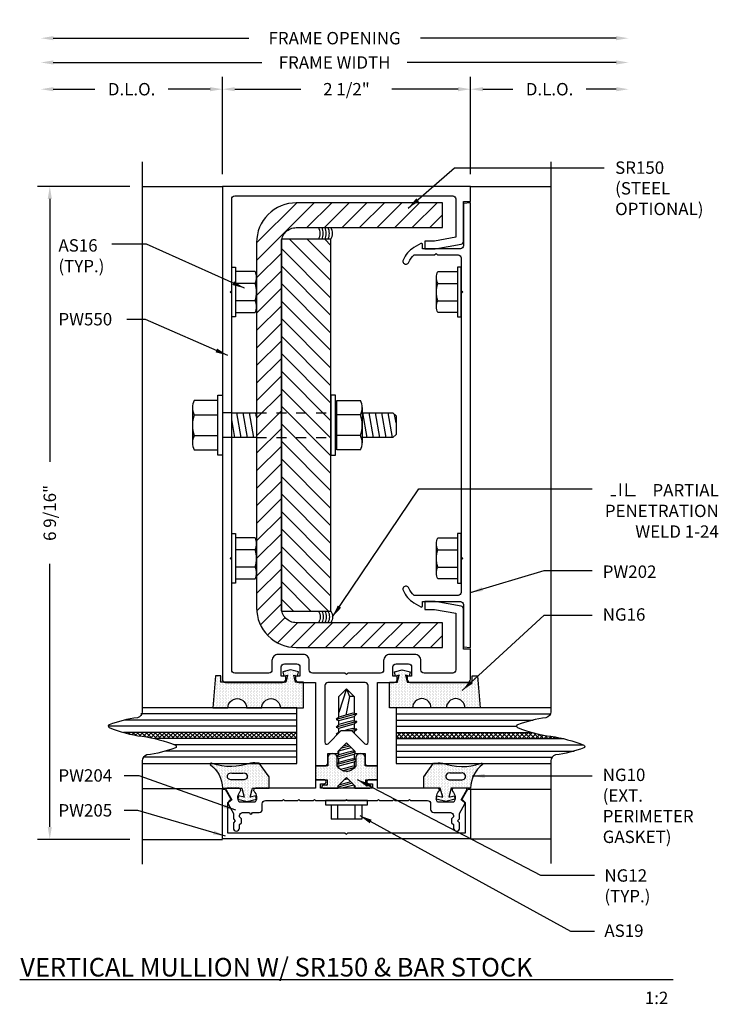
# Model space of a CAD drawing. Units: inches. Extents: x 3 to 187, y -79 to 137.
# Drawn here: x 169 to 176, y 81 to 91 of the extents above; entities that cross this region are included whole.
import ezdxf
from ezdxf.enums import TextEntityAlignment as Align

# ---------------------------------------------------------------- set-up
doc = ezdxf.new("R2010")
doc.units = ezdxf.units.IN
doc.header["$MEASUREMENT"] = 0
doc.linetypes.add('HIDDEN2', pattern=[0.1875, 0.125, -0.0625])
for name, color, linetype in [('Anno-Brln', 132, 'Continuous'), ('Anno-Dims', 230, 'Continuous'), ('Anno-Note', 2, 'Continuous'), ('Genl-Titl-Txt1', 3, 'Continuous'), ('Genl-Titl-Txt2', 6, 'Continuous'), ('Objt-Hidd', 2, 'HIDDEN2'), ('Objt-Outl-Medi', 4, 'Continuous'), ('Objt-Outl-Thck', 5, 'Continuous'), ('Objt-Outl-Thin', 3, 'Continuous'), ('Objt-Outl-Xthn', 1, 'Continuous'), ('Objt-Sect-Htch', 12, 'Continuous'), ('SHAPE', 3, 'Continuous')]:
    doc.layers.add(name, color=color, linetype=linetype)
doc.styles.add('RomanS', font='romans.shx')
doc.dimstyles.new('Coral AP - Architect', dxfattribs={"dimtxt": 0.0625, "dimasz": 0.0625, "dimexe": 0.0625, "dimexo": 0.0625, "dimgap": 0.0625, "dimtad": 0, "dimdec": 4, "dimzin": 3, "dimdsep": 46, "dimlunit": 4, "dimtxsty": 'RomanS', "dimcen": 0, "dimclrd": 256, "dimclre": 256, "dimclrt": 2, "dimadec": 3, "dimazin": 3, "dimtfac": 1, "dimtdec": 4, "dimtix": 1, "dimtofl": 0, "dimtmove": 1, "dimatfit": 0, "dimfxl": 0, "dimfrac": 2, "dimtolj": 1, "dimtzin": 0, "dimlwd": -1, "dimlwe": -1, "dimarcsym": 0})
doc.dimstyles.new('Coral AP - Engineer', dxfattribs={"dimtxt": 0.0625, "dimasz": 0.0625, "dimexe": 0.0625, "dimexo": 0.0625, "dimgap": 0.0625, "dimtad": 0, "dimtih": 1, "dimtoh": 1, "dimdec": 3, "dimzin": 9, "dimdsep": 46, "dimtxsty": 'RomanS', "dimcen": 0, "dimclrd": 256, "dimclre": 256, "dimclrt": 2, "dimadec": 3, "dimazin": 3, "dimtfac": 1, "dimtdec": 3, "dimtix": 1, "dimtofl": 0, "dimtmove": 1, "dimatfit": 0, "dimfxl": 0, "dimtolj": 1, "dimtzin": 0, "dimlwd": -1, "dimlwe": -1, "dimarcsym": 0})

# ---------------------------------------------------------------- blocks, each defined once
blk = doc.blocks.new('*U185')
blk.add_line((3.293, 0), (0, 0))
at = {"style": 'RomanS'}
blk.add_attdef('VIEW_NUMBER_AND_TITLE', (0.0032, 0.0161), '', height=0.0938, dxfattribs=at)
blk.add_attdef('VIEW_SCALE', text='', height=0.0625, dxfattribs=at).set_placement((3.2682, -0.1229), align=Align.RIGHT)
blk = doc.blocks.new('*D251')
at = {"layer": 'Anno-Dims', "transparency": 16777216}
for p, q in [((170.5335, 89.4556), (169.6021, 89.4556)), ((169.7271, 89.3306), (169.7271, 86.6789)), ((169.7271, 82.9974), (169.7271, 85.6491)), ((170.5335, 82.8724), (169.6021, 82.8724))]:
    blk.add_line(p, q, dxfattribs=at)
for points in [[(169.7063, 89.3306), (169.748, 89.3306), (169.7271, 89.4556)], [(169.7063, 82.9974), (169.748, 82.9974), (169.7271, 82.8724)]]:
    blk.add_solid(points, dxfattribs=at)
at = {"layer": 'Defpoints', "color": 0, "transparency": 16777216}
for p in [(169.7271, 89.4556), (170.6585, 89.4556), (170.6585, 82.8724)]:
    blk.add_point(p, dxfattribs=at)
at = {"layer": 'Anno-Dims', "color": 2, "transparency": 16777216, "insert": (169.7271, 86.164), "char_height": 0.125, "attachment_point": 5, "rotation": 90, "style": 'RomanS'}
blk.add_mtext('\\A1;6 9/16"', dxfattribs=at)
blk = doc.blocks.new('*D252')
at = {"layer": 'Anno-Dims', "transparency": 16777216}
for p, q in [((169.7613, 90.7062), (171.8655, 90.7062)), ((175.4339, 90.7062), (173.3298, 90.7062))]:
    blk.add_line(p, q, dxfattribs=at)
for points in [[(169.7613, 90.727), (169.7613, 90.6853), (169.6363, 90.7062)], [(175.4339, 90.727), (175.4339, 90.6853), (175.5589, 90.7062)]]:
    blk.add_solid(points, dxfattribs=at)
at = {"layer": 'Defpoints', "color": 0, "transparency": 16777216}
for p in [(169.6363, 90.7062), (175.5589, 89.4576), (169.6363, 89.4379)]:
    blk.add_point(p, dxfattribs=at)
at = {"layer": 'Anno-Dims', "color": 2, "transparency": 16777216, "insert": (172.5976, 90.7062), "char_height": 0.125, "attachment_point": 5, "style": 'RomanS'}
blk.add_mtext('\\A1;FRAME WIDTH', dxfattribs=at)
blk = doc.blocks.new('*D253')
at = {"layer": 'Anno-Dims', "transparency": 16777216}
for p, q in [((169.7613, 90.9512), (171.7316, 90.9512)), ((175.4339, 90.9512), (173.4637, 90.9512))]:
    blk.add_line(p, q, dxfattribs=at)
for points in [[(169.7613, 90.972), (169.7613, 90.9304), (169.6363, 90.9512)], [(175.4339, 90.972), (175.4339, 90.9304), (175.5589, 90.9512)]]:
    blk.add_solid(points, dxfattribs=at)
at = {"layer": 'Defpoints', "color": 0, "transparency": 16777216}
for p in [(169.6363, 90.9512), (175.5589, 89.4576), (169.6363, 89.4379)]:
    blk.add_point(p, dxfattribs=at)
at = {"layer": 'Anno-Dims', "color": 2, "transparency": 16777216, "insert": (172.5976, 90.9512), "char_height": 0.125, "attachment_point": 5, "style": 'RomanS'}
blk.add_mtext('\\A1;FRAME OPENING', dxfattribs=at)
blk = doc.blocks.new('*D254')
at = {"layer": 'Anno-Dims', "transparency": 16777216}
for p, q in [((171.4669, 89.5806), (171.4669, 90.5617)), ((169.7613, 90.4367), (170.1826, 90.4367)), ((171.3419, 90.4367), (170.9207, 90.4367))]:
    blk.add_line(p, q, dxfattribs=at)
for points in [[(169.7613, 90.4575), (169.7613, 90.4158), (169.6363, 90.4367)], [(171.3419, 90.4575), (171.3419, 90.4158), (171.4669, 90.4367)]]:
    blk.add_solid(points, dxfattribs=at)
at = {"layer": 'Defpoints', "color": 0, "transparency": 16777216}
for p in [(169.6363, 90.4367), (169.6363, 89.4379), (171.4669, 89.4556)]:
    blk.add_point(p, dxfattribs=at)
at = {"layer": 'Anno-Dims', "color": 2, "transparency": 16777216, "insert": (170.5516, 90.4367), "char_height": 0.125, "attachment_point": 5, "style": 'RomanS'}
blk.add_mtext('\\A1;D.L.O.', dxfattribs=at)
blk = doc.blocks.new('*D255')
at = {"layer": 'Anno-Dims', "transparency": 16777216}
for p, q in [((173.9669, 89.5806), (173.9669, 90.5617)), ((174.0919, 90.4367), (174.3946, 90.4367)), ((175.4354, 90.4367), (175.1327, 90.4367))]:
    blk.add_line(p, q, dxfattribs=at)
for points in [[(174.0919, 90.4575), (174.0919, 90.4158), (173.9669, 90.4367)], [(175.4354, 90.4575), (175.4354, 90.4158), (175.5604, 90.4367)]]:
    blk.add_solid(points, dxfattribs=at)
at = {"layer": 'Defpoints', "color": 0, "transparency": 16777216}
for p in [(175.5604, 90.4367), (175.5604, 89.4576), (173.9669, 89.4556)]:
    blk.add_point(p, dxfattribs=at)
at = {"layer": 'Anno-Dims', "color": 2, "transparency": 16777216, "insert": (174.7637, 90.4367), "char_height": 0.125, "attachment_point": 5, "style": 'RomanS'}
blk.add_mtext('\\A1;D.L.O.', dxfattribs=at)
blk = doc.blocks.new('*D256')
at = {"layer": 'Anno-Dims', "transparency": 16777216}
for p, q in [((171.4669, 89.5806), (171.4669, 90.5617)), ((173.9669, 89.5806), (173.9669, 90.5617)), ((171.5919, 90.4367), (172.2586, 90.4367)), ((173.8419, 90.4367), (173.1752, 90.4367))]:
    blk.add_line(p, q, dxfattribs=at)
for points in [[(171.5919, 90.4575), (171.5919, 90.4158), (171.4669, 90.4367)], [(173.8419, 90.4575), (173.8419, 90.4158), (173.9669, 90.4367)]]:
    blk.add_solid(points, dxfattribs=at)
at = {"layer": 'Defpoints', "color": 0, "transparency": 16777216}
for p in [(173.9669, 90.4367), (171.4669, 89.4556), (173.9669, 89.4556)]:
    blk.add_point(p, dxfattribs=at)
at = {"layer": 'Anno-Dims', "color": 2, "transparency": 16777216, "insert": (172.7169, 90.4367), "char_height": 0.125, "attachment_point": 5, "style": 'RomanS'}
blk.add_mtext('\\A1;2 1/2"', dxfattribs=at)
blk = doc.blocks.new('PW550')
at = {"layer": 'Objt-Outl-Thck', "ltscale": 0.75}
for points in [[(-0.8098, -0.1875, 0.414214), (-0.8408, -0.2185), (-0.8408, -0.3125), (0.0022, -0.3125), (0.0022, -0.4815, 0.414214), (0.0332, -0.5125), (0.0642, -0.5125), (0.0642, -0.4685), (0.1582, -0.4685, -0.414214), (0.1892, -0.4995), (0.1892, -0.6255, -0.414214), (0.1582, -0.6565), (0.0642, -0.6565), (0.0642, -0.6125), (0.0332, -0.6125, 0.414214), (0.0022, -0.6435), (0.0022, -1.219, 0.414214), (0.0332, -1.25), (0.3382, -1.25), (0.3382, -1.18), (0.7397, -1.18, 0.36397), (0.7703, -1.1544), (0.8162, -0.894), (0.8162, -0.791), (0.7382, -0.791), (0.7382, -0.8872), (0.7003, -1.102), (0.1272, -1.102, -0.414214), (0.0962, -1.071), (0.0962, -0.7815, -0.414214), (0.1272, -0.7505), (0.2212, -0.7505, 0.414214), (0.2832, -0.6885), (0.2832, -0.4365, 0.414214), (0.2212, -0.3745), (0.1272, -0.3745, -0.414214), (0.0962, -0.3435), (0.0962, -0.015), (0.0812, 0), (0.0962, 0.015), (0.0962, 0.3435, -0.414214), (0.1272, 0.3745), (0.2212, 0.3745, 0.414214), (0.2832, 0.4365), (0.2832, 0.6885, 0.414214), (0.2212, 0.7505), (0.1272, 0.7505, -0.414214), (0.0962, 0.7815), (0.0962, 1.125, -0.414214), (0.1272, 1.156), (1.2372, 1.156), (1.2522, 1.171), (1.2672, 1.156), (3.9232, 1.156), (3.9382, 1.171), (3.9532, 1.156), (4.8772, 1.156, -0.414214), (4.9082, 1.125), (4.9082, -1.071, -0.414214), (4.8772, -1.102), (4.4901, -1.102), (4.4522, -0.8872), (4.4522, -0.791), (4.3742, -0.791), (4.3742, -0.894), (4.4201, -1.1544, 0.36397), (4.4506, -1.18), (4.8522, -1.18), (4.8522, -1.25), (5.0022, -1.25), (5.0022, 1.25), (0.0332, 1.25, 0.414214), (0.0022, 1.219), (0.0022, 0.6435, 0.414214), (0.0332, 0.6125), (0.0642, 0.6125), (0.0642, 0.6565), (0.1582, 0.6565, -0.414214), (0.1892, 0.6255), (0.1892, 0.4995, -0.414214), (0.1582, 0.4685), (0.0642, 0.4685), (0.0642, 0.5125), (0.0332, 0.5125, 0.414214), (0.0022, 0.4815), (0.0022, 0.3125), (-0.8408, 0.3125), (-0.8408, 0.2185, 0.414214), (-0.8098, 0.1875), (-0.7158, 0.1875), (-0.7158, 0.0845), (-0.6913, 0.0845), (-0.6068, 0), (-0.6913, -0.0845), (-0.7158, -0.0845), (-0.7158, -0.1875)], [(-0.031, -0.2185), (-0.031, -0.2185, 0.414214), (0, -0.1875), (0, 0.1875, 0.414214), (-0.031, 0.2185), (-0.6024, 0.2185, 0.668179), (-0.6166, 0.1844), (-0.484, 0.0518), (-0.484, -0.0518), (-0.6166, -0.1844, 0.668179), (-0.6024, -0.2185)]]:
    blk.add_lwpolyline(points, format="xyb", close=True, dxfattribs=at)
blk = doc.blocks.new('PW202')
at = {"layer": 'Objt-Outl-Thck', "ltscale": 0.75}
blk.add_lwpolyline([(-0.51, 0.3467), (-0.525, 0.3317), (-0.525, 0.125, -0.414214), (-0.556, 0.094), (-0.8837, 0.094), (-0.8987, 0.079), (-0.9137, 0.094), (-3.5697, 0.094), (-3.5847, 0.079), (-3.5997, 0.094), (-3.9277, 0.094, -0.414214), (-3.9587, 0.125), (-3.9587, 0.5684, -0.122984), (-3.8844, 0.6211, 1), (-3.907, 0.6788, 0.170252), (-4.0325, 0.571), (-4.0741, 0.499, 0.57735), (-4.0654, 0.484), (-4.0207, 0.484), (-4.0207, 0.101, -0.414214), (-4.0517, 0.07), (-4.4776, 0.07), (-4.4837, 0), (0, 0), (-0.0061, 0.07), (-0.432, 0.07, -0.414214), (-0.463, 0.101), (-0.463, 0.484), (-0.4183, 0.484, 0.57735), (-0.4097, 0.499), (-0.4512, 0.571, 0.170252), (-0.5767, 0.6788, 1), (-0.5993, 0.6211, -0.122984), (-0.525, 0.5684), (-0.525, 0.3617)], format="xyb", close=True, dxfattribs=at)
blk = doc.blocks.new('PW204')
at = {"layer": 'Objt-Outl-Thck', "ltscale": 0.75}
blk.add_lwpolyline([(-0.13, 0.948), (-0.13, 0.879, 0.414214), (-0.099, 0.848), (-0.041, 0.848, -0.414214), (-0.01, 0.817), (-0.01, 0.6445), (0, 0.6345), (-0.01, 0.6245), (-0.01, 0.4885), (0, 0.4785), (-0.01, 0.4685), (-0.01, 0.3325), (0, 0.3225), (-0.01, 0.3125), (-0.01, 0.01), (0, 0), (-0.01, -0.01), (-0.01, -0.3125), (0, -0.3225), (-0.01, -0.3325), (-0.01, -0.4685), (0, -0.4785), (-0.01, -0.4885), (-0.01, -0.6245), (0, -0.6345), (-0.01, -0.6445), (-0.01, -0.817, -0.414214), (-0.041, -0.848), (-0.099, -0.848, 0.414214), (-0.13, -0.879), (-0.13, -1.047, -0.414214), (-0.161, -1.078), (-0.172, -1.078), (-0.192, -1.058), (-0.232, -1.058), (-0.252, -1.078), (-0.287, -1.078, 1), (-0.287, -1.14), (-0.232, -1.14), (-0.212, -1.12), (-0.192, -1.14), (-0.14, -1.14), (-0.042, -1.1913, 0.347483), (-0.0298, -1.189), (-0.0002, -1.155), (0.1, -1.2128, 0.57735), (0.115, -1.2042), (0.115, -1.0829, 0.653109), (0.0848, -1.0697, -0.325072), (-0.025, -1.0824), (-0.025, -0.9186, -0.325072), (0.0848, -0.9313, 0.653109), (0.115, -0.9181), (0.115, -0.3125), (0.2, -0.3125), (0.2, -0.225, 1), (0.16, -0.225), (0.16, -0.2625), (0.115, -0.2625), (0.115, 0.2625), (0.16, 0.2625), (0.16, 0.225, 1), (0.2, 0.225), (0.2, 0.3125), (0.115, 0.3125), (0.115, 0.9181, 0.653109), (0.0848, 0.9313, -0.325072), (-0.025, 0.9186), (-0.025, 1.0824, -0.325072), (0.0848, 1.0697, 0.653109), (0.115, 1.0829), (0.115, 1.2042, 0.57735), (0.1, 1.2128), (-0.0002, 1.155), (-0.0298, 1.189, 0.347483), (-0.042, 1.1913), (-0.14, 1.14), (-0.192, 1.14), (-0.212, 1.12), (-0.232, 1.14), (-0.287, 1.14, 1), (-0.287, 1.078), (-0.252, 1.078), (-0.232, 1.058), (-0.192, 1.058), (-0.172, 1.078), (-0.161, 1.078, -0.414214), (-0.13, 1.047), (-0.13, 0.978, 1)], format="xyb", close=True, dxfattribs=at)
blk = doc.blocks.new('PW205')
at = {"layer": 'Objt-Outl-Thck', "ltscale": 0.75}
blk.add_lwpolyline([(0.062, -0.015), (0.062, -1.2), (0.365, -1.2), (0.3946, -1.1704, -0.339454), (0.4066, -1.1688), (0.5, -1.2227), (0.5, -1.25), (0, -1.25), (0, 1.25), (0.5, 1.25), (0.5, 1.2227), (0.4066, 1.1688, -0.339454), (0.3946, 1.1704), (0.365, 1.2), (0.062, 1.2), (0.062, 0.015), (0.047, 0)], format="xyb", close=True, dxfattribs=at)
blk = doc.blocks.new('AS19-Installed')
at = {"layer": 'Objt-Outl-Xthn', "color": 2}
for p, q in [((-0.188, -0.155), (-0.188, 0.155)), ((-0.043, 0.155), (-0.188, 0.155)), ((-0.188, 0.0875), (-0.043, 0.0875)), ((1.0491, -0.0314), (0.863, 0.0048)), ((1.127, 0), (0.8875, 0.0779)), ((1.127, 0), (1.0491, 0.0779)), ((1.127, 0), (1.0491, -0.0314)), ((-0.188, -0.0875), (-0.043, -0.0875)), ((1.0491, -0.0779), (1.0491, -0.0314)), ((-0.043, -0.155), (-0.188, -0.155))]:
    blk.add_line(p, q, dxfattribs=at)
blk.add_lwpolyline([(-0.043, -0.2119), (0, -0.2119), (0, 0.2119), (-0.043, 0.2119)], close=True, dxfattribs=at)
for points in [[(0.6656, 0.105), (0.6628, 0.0979)], [(0.6692, 0.0916), (0.6656, 0.105)], [(0.6935, 0.0673), (0.6907, 0.0779), (0.6656, 0.105)], [(0.7419, 0.105), (0.7314, 0.0779), (0.7731, -0.0779), (0.7982, -0.105), (0.8051, -0.0643), (0.7866, 0.0048)], [(0.7982, -0.105), (0.7419, 0.105)], [(0.7866, 0.0048), (0.767, 0.0779), (0.7419, 0.105)], [(0.8183, 0.105), (0.8078, 0.0779), (0.8495, -0.0779), (0.8746, -0.105), (0.8815, -0.0643), (0.863, 0.0048)], [(0.8746, -0.105), (0.8183, 0.105)], [(0.863, 0.0048), (0.8434, 0.0779), (0.8183, 0.105)], [(0.125, 0.061), (0.1609, -0.0731)], [(0.175, -0.059), (0.1365, 0.0845)], [(0.1757, 0.0048), (0.1561, 0.0779)], [(0.189, -0.045), (0.1757, 0.0048)], [(0.2117, 0.0223), (0.2211, -0.0129)], [(0.3342, -0.0832), (0.3017, 0.038)], [(0.3284, 0.0048), (0.3135, 0.0606)], [(0.3282, 0.0779), (0.3496, 0.0779)], [(0.3427, -0.0895), (0.3469, -0.0643), (0.3284, 0.0048)], [(0.3558, 0.094), (0.3496, 0.0779), (0.3913, -0.0779), (0.4062, -0.094)], [(0.4134, -0.094), (0.3631, 0.094)], [(0.4048, 0.0048), (0.3852, 0.0779), (0.3703, 0.094)], [(0.3852, 0.0779), (0.4259, 0.0779)], [(0.4183, -0.094), (0.4233, -0.0643), (0.4048, 0.0048)], [(0.4322, 0.094), (0.4259, 0.0779), (0.4677, -0.0779), (0.475, -0.0858)], [(0.4873, -0.0845), (0.4394, 0.094)], [(0.4811, 0.0048), (0.4616, 0.0779), (0.445, 0.0958)], [(0.4616, 0.0779), (0.5023, 0.0779)], [(0.4962, -0.0845), (0.4997, -0.0643), (0.4811, 0.0048)], [(0.5034, 0.0806), (0.5023, 0.0779), (0.536, -0.048)], [(0.5501, -0.0339), (0.5252, 0.0588)], [(0.5575, 0.0048), (0.5496, 0.0344)], [(0.5641, -0.0199), (0.5575, 0.0048)], [(0.6907, 0.0779), (0.7314, 0.0779)], [(0.6938, -0.0669), (0.6968, -0.0779), (0.7219, -0.105), (0.7288, -0.0643), (0.7102, 0.0048)], [(0.7102, 0.0048), (0.709, 0.0095)], [(0.767, 0.0779), (0.8078, 0.0779)], [(0.8434, 0.0779), (1.0491, 0.0779)], [(1.127, 0), (1.0491, -0.0779), (0.8792, -0.0779)], [(0.1561, -0.0779), (0.125, -0.0779)], [(0.2948, -0.0029), (0.3078, -0.0513)], [(0.3913, -0.0779), (0.3446, -0.0779)], [(0.4677, -0.0779), (0.421, -0.0779)], [(0.5061, -0.0779), (0.4974, -0.0779)], [(0.6968, -0.0779), (0.6829, -0.0779)], [(0.7219, -0.105), (0.7079, -0.0529)], [(0.7731, -0.0779), (0.7265, -0.0779)], [(0.8495, -0.0779), (0.8028, -0.0779)]]:
    blk.add_lwpolyline(points, dxfattribs=at)
blk = doc.blocks.new('NG12')
at = {"layer": 'Objt-Sect-Htch', "ltscale": 0.25}
h = blk.add_hatch(dxfattribs=at)
h.set_pattern_fill('DOTS', color=256, scale=0.25, angle=179.99976, style=0)
h.set_pattern_definition([(179.999761, (-7.948703, -120.388065), (-0.0078125652, -0.0156249674), [0, -0.015625])])
edge = h.paths.add_edge_path()
edge.add_line((0.0896, -0.125), (0, -0.125))
edge.add_line((0, -0.125), (0, 0))
edge.add_line((0, 0), (-0.14, 0))
edge.add_line((-0.14, 0), (-0.14, -0.1175))
edge.add_line((-0.14, -0.1175), (-0.195, -0.1175))
edge.add_line((-0.195, -0.1175), (-0.195, -0.0775))
edge.add_arc((-0.21, -0.0775), 0.015, 359.99999, 539.99999)
edge.add_line((-0.225, -0.0775), (-0.225, -0.228))
edge.add_line((-0.225, -0.228), (-0.2005, -0.228))
edge.add_line((-0.2005, -0.228), (-0.116, -0.3125))
edge.add_line((-0.116, -0.3125), (-0.2005, -0.397))
edge.add_line((-0.2005, -0.397), (-0.225, -0.397))
edge.add_line((-0.225, -0.397), (-0.225, -0.5475))
edge.add_arc((-0.21, -0.5475), 0.015, 179.99999, 359.99999)
edge.add_line((-0.195, -0.5475), (-0.195, -0.5075))
edge.add_line((-0.195, -0.5075), (-0.14, -0.5075))
edge.add_line((-0.14, -0.5075), (-0.14, -0.625))
edge.add_line((-0.14, -0.625), (0, -0.625))
edge.add_line((0, -0.625), (0, -0.5))
edge.add_line((0, -0.5), (0.0896, -0.5))
edge.add_arc((0.0765, -0.4533), 0.0486, 285.71719, 434.2828)
edge.add_line((0.0896, -0.4065), (0, -0.4065))
edge.add_arc((0.0524, -0.3125), 0.1076, 119.14991, 240.85007, ccw=False)
edge.add_line((0, -0.2185), (0.0896, -0.2185))
edge.add_arc((0.0765, -0.1718), 0.0486, 285.71719, 434.2828)
at = {"layer": 'Objt-Outl-Thin'}
blk.add_lwpolyline([(0.0896, -0.125), (0, -0.125), (0, 0), (-0.14, 0), (-0.14, -0.1175), (-0.195, -0.1175), (-0.195, -0.0775, 1), (-0.225, -0.0775), (-0.225, -0.228), (-0.2005, -0.228), (-0.116, -0.3125), (-0.2005, -0.397), (-0.225, -0.397), (-0.225, -0.5475, 1), (-0.195, -0.5475), (-0.195, -0.5075), (-0.14, -0.5075), (-0.14, -0.625), (0, -0.625), (0, -0.5), (0.0896, -0.5, 0.757431), (0.0896, -0.4065), (0, -0.4065, -0.587284), (0, -0.2185), (0.0896, -0.2185, 0.757431)], format="xyb", close=True, dxfattribs=at)
blk = doc.blocks.new('NG10')
at = {"layer": 'Objt-Sect-Htch'}
h = blk.add_hatch(dxfattribs=at)
h.set_pattern_fill('DOTS', color=256, scale=0.25, angle=179.99976, style=0)
h.set_pattern_definition([(179.9998, (0.135, 0.25), (-0.00781257, -0.01562497), [0, -0.015625])])
h.paths.add_polyline_path([(0.3897, -0.0341, -0.177689), (0.3859, 0.3518, 0.768159), (0.3742, 0.3719, -0.232886), (0.135, 0.25), (0.135, 0.055), (0.0445, 0.0307), (0.0593, 0.0859), (0.0255, 0.095), (0, 0), (0.0255, -0.095), (0.0593, -0.0859), (0.0445, -0.0307), (0.135, -0.055), (0.135, -0.22), (0.251, -0.22), (0.3896, -0.1218, 0.002069)])
h.paths.add_polyline_path([(0.2214, 0.045), (0.2214, 0.155, -1.352901), (0.2879, 0.155), (0.2879, 0.045, -1.352901)], flags=16)
at = {"layer": 'Objt-Outl-Thin'}
blk.add_lwpolyline([(0.3896, -0.1218, 0.002069), (0.3897, -0.0341, -0.177689), (0.3859, 0.3518, 0.768159), (0.3742, 0.3719, -0.232886), (0.135, 0.25), (0.135, 0.055), (0.0445, 0.0307), (0.0593, 0.0859), (0.0255, 0.095), (0, 0), (0.0255, -0.095), (0.0593, -0.0859), (0.0445, -0.0307), (0.135, -0.055), (0.135, -0.22), (0.251, -0.22), (0.3896, -0.1218)], format="xyb", dxfattribs=at)
blk.add_lwpolyline([(0.2214, 0.155, -1.352901), (0.2879, 0.155), (0.2879, 0.045, -1.352901), (0.2214, 0.045)], format="xyb", close=True, dxfattribs=at)
blk = doc.blocks.new('*U382')
blk.add_lwpolyline([(2.8972, 0), (0.1241, 0, -0.345506), (0.0937, 0.0239, 0.054765), (0.0583, 0.167, 0.683826), (0.0448, 0.1673, 0.065943), (0, 0, -0.065943), (-0.0448, -0.1673, -0.683826), (-0.0583, -0.167, -0.054765), (-0.0937, -0.0239, 0.345506), (-0.1241, 0), (-0.642, 0)], format="xyb")
blk = doc.blocks.new('*U383')
blk.add_lwpolyline([(2.8972, 0), (0.1241, 0, -0.345506), (0.0937, 0.0239, 0.054765), (0.0583, 0.167, 0.683826), (0.0448, 0.1673, 0.065943), (0, 0, -0.065943), (-0.0448, -0.1673, -0.683826), (-0.0583, -0.167, -0.054765), (-0.0937, -0.0239, 0.345506), (-0.1241, 0), (-0.6445, 0)], format="xyb")
blk = doc.blocks.new('SR150')
at = {"layer": 'Objt-Sect-Htch'}
h = blk.add_hatch(dxfattribs=at)
h.set_pattern_fill('ANSI31', color=256, style=0)
h.set_pattern_definition([(45, (-6.4301, -5.56218), (-0.0883883, 0.0883883), [])])
h.paths.add_polyline_path([(0.25, 1.842, -0.414214), (0.4, 1.992), (1.875, 1.992), (1.875, 2.242), (0.4, 2.242, 0.414214), (0, 1.842), (0, -1.842, 0.414214), (0.4, -2.242), (1.875, -2.242), (1.875, -1.992), (0.4, -1.992, -0.414214), (0.25, -1.842)])
at = {"layer": 'SHAPE'}
blk.add_lwpolyline([(0.25, 1.842, -0.414214), (0.4, 1.992), (1.875, 1.992), (1.875, 2.242), (0.4, 2.242, 0.414214), (0, 1.842), (0, -1.842, 0.414214), (0.4, -2.242), (1.875, -2.242), (1.875, -1.992), (0.4, -1.992, -0.414214), (0.25, -1.842)], format="xyb", close=True, dxfattribs=at)
blk = doc.blocks.new('AS16-ALT1')
at = {"layer": 'Objt-Outl-Medi'}
for p, q in [((0.25, -0.1474), (0.25, 0.1469)), ((0.2359, 0.0872), (0.038, 0.0872)), ((0.2359, -0.0872), (0.038, -0.0872))]:
    blk.add_line(p, q, dxfattribs=at)
blk.add_lwpolyline([(0.038, -0.25), (0, -0.25), (0, 0.25), (0.038, 0.25)], close=True, dxfattribs=at)
blk.add_lwpolyline([(0.2359, 0.2075), (0.038, 0.2075), (0.038, -0.2075), (0.2359, -0.2075)], dxfattribs=at)
for centre, radius, start, end in [((0.1147, 0.1474), 0.1353, 333.61508, 26.38543), ((-0.0268, 0), 0.2768, 341.63404, 18.36644), ((0.1147, -0.1474), 0.1353, 333.61424, 26.38472)]:
    blk.add_arc(centre, radius, start, end, dxfattribs=at)
blk = doc.blocks.new('NG16')
at = {"layer": 'Objt-Sect-Htch', "ltscale": 0.25}
h = blk.add_hatch(dxfattribs=at)
h.set_pattern_fill('DOTS', color=256, scale=0.25, angle=179.99976, style=0)
h.set_pattern_definition([(179.99976, (-36.726701, -13.46488), (-0.007812565, -0.0156249674), [0, -0.015625])])
h.paths.add_polyline_path([(0.1036, -0.625), (0.062, -0.6361), (0.062, -0.6453), (0.0697, -0.674), (0, -0.656), (0, -0.069), (-0.0004, -0.069), (-0.0004, 0), (0.062, 0), (0.062, 0.0523), (-0.26, 0.0805), (-0.26, -0.0728, -1), (-0.26, -0.2603), (-0.26, -0.4138, -1), (-0.26, -0.6013), (-0.26, -0.8285, 0.045278), (-0.2596, -0.833), (0, -0.833), (0, -0.754), (0.0697, -0.736), (0.062, -0.7647), (0.062, -0.7739), (0.1036, -0.785), (0.125, -0.705)])
at = {"layer": 'Objt-Outl-Thin'}
blk.add_lwpolyline([(-0.26, -0.0728, -1), (-0.26, -0.2603), (-0.26, -0.4138, -1), (-0.26, -0.6013), (-0.26, -0.833), (0, -0.833), (0, -0.754), (0.0697, -0.736), (0.0597, -0.7733), (0.1036, -0.785), (0.125, -0.705), (0.1036, -0.625), (0.0597, -0.6368), (0.0697, -0.674), (0, -0.656), (0, 0), (0.062, 0), (0.062, 0.0523), (-0.26, 0.0805)], format="xyb", close=True, dxfattribs=at)

msp = doc.modelspace()

# ---------------------------------------------------------------- hatches: boundary and pattern name
at = {"layer": 'Objt-Outl-Thin'}
h = msp.add_hatch(dxfattribs=at)
h.set_pattern_fill('ANSI31', color=256, scale=0.5, angle=35, style=0)
h.set_pattern_definition([(280, (134.55515, 189.35906), (-0.061550485, -0.01085301), [])])
h.paths.add_polyline_path([(173.216929, 86.954835), (173.185729, 86.923635), (172.874968, 86.923635), (172.874967, 87.173635), (173.185729, 87.173635), (173.216929, 87.142435)])
h.paths.add_polyline_path([(171.81093, 86.923635), (171.560929, 86.923635), (171.560929, 87.173635), (171.81093, 87.173635)])
at = {"layer": 'Objt-Sect-Htch'}
h = msp.add_hatch(dxfattribs=at)
h.set_pattern_fill('ANSI31', color=256, angle=90, style=0)
h.set_pattern_definition([(135, (134.55515, -15.26179), (-0.08838835, -0.08838835), [])])
h.paths.add_polyline_path([(172.06093, 85.174135), (172.56093, 85.174135), (172.56093, 88.924135), (172.06093, 88.924135)])
h = msp.add_hatch(dxfattribs=at)
h.set_pattern_fill('ANSI37', color=256, scale=0.25, angle=270, style=0)
h.set_pattern_definition([(315, (158.284265, 30.380696), (0.022097087, 0.022097087), []), (45, (158.284265, 30.380696), (-0.022097087, 0.022097087), [])])
h.paths.add_polyline_path([(172.215723, 83.949813), (170.471149, 83.949813, 0.03630091), (170.658456, 83.911311, -0.02490447), (170.787618, 83.887813), (172.215723, 83.887813)])
h = msp.add_hatch(dxfattribs=at)
h.set_pattern_fill('ANSI37', color=256, scale=0.25, angle=90, style=0)
h.set_pattern_definition([(135, (292.793054, 84.1056), (-0.022097087, -0.022097087), []), (225, (292.793054, 84.1056), (0.022097087, -0.022097087), [])])
edge = h.paths.add_edge_path()
edge.add_arc((174.604247, 82.603797), 1.318668, 436.8358162, 442.5423216)
edge.add_arc((174.946557, 85.218825), 1.318668, 254.2264165, 262.5423216, ccw=False)
edge.add_line((174.588095, 83.949813), (173.218135, 83.949813))
edge.add_line((173.218135, 83.949813), (173.218135, 83.887813))
edge.add_line((173.218135, 83.887813), (174.904564, 83.887813))

# ---------------------------------------------------------------- linework, layer by layer
at = {"layer": 'Genl-Titl-Txt1', "ltscale": 0.5}
for points in [[(175.473769, 86.460709), (175.473769, 86.335709)], [(175.536269, 86.460709), (175.536269, 86.335709)]]:
    msp.add_lwpolyline(points, dxfattribs=at)
at = {"layer": 'Genl-Titl-Txt1', "linetype": 'HIDDEN2', "ltscale": 0.35}
msp.add_lwpolyline([(175.630019, 86.335709), (175.380019, 86.335709)], dxfattribs=at)
at = {"layer": 'Objt-Hidd', "ltscale": 0.25}
for p, q in [((171.560929, 87.173635), (171.466929, 87.173635)), ((171.810929, 87.173635), (172.560929, 87.173635)), ((171.560929, 86.923635), (171.466929, 86.923635)), ((171.810929, 86.923635), (172.560929, 86.923635))]:
    msp.add_line(p, q, dxfattribs=at)
at = {"layer": 'Objt-Outl-Thin'}
for p, q in [((171.165723, 87.22617), (171.165724, 86.871655)), ((172.606713, 87.173635), (172.619546, 87.173635)), ((172.874968, 87.22617), (172.874967, 86.871655)), ((171.18271, 87.153706), (171.421145, 87.153708)), ((172.857982, 87.153706), (172.619547, 87.153708)), ((171.182711, 86.943561), (171.421146, 86.943562)), ((172.606713, 86.923635), (172.619546, 86.923635)), ((172.857981, 86.943561), (172.619546, 86.943562)), ((172.215723, 83.949813), (170.471149, 83.949813)), ((173.218135, 83.949813), (174.588095, 83.949813)), ((172.215723, 83.887813), (170.787618, 83.887813)), ((173.218135, 83.887813), (174.904564, 83.887813))]:
    msp.add_line(p, q, dxfattribs=at)
for points in [[(172.43593, 88.924135, 0.26378298), (172.43593, 89.041135, -1)], [(172.46718, 88.924135, 0.26378298), (172.46718, 89.041135, -1)], [(172.49843, 88.924135, 0.26378298), (172.49843, 89.041135, -1)], [(172.52968, 88.924135, 0.26378298), (172.52968, 89.041135, -1)], [(172.56093, 88.924135, 0.26378298), (172.56093, 89.041135, -1)], [(172.43593, 85.174135, -0.26378298), (172.43593, 85.057135, 1)], [(172.46718, 85.174135, -0.26378298), (172.46718, 85.057135, 1)], [(172.49843, 85.174135, -0.26378298), (172.49843, 85.057135, 1)], [(172.52968, 85.174135, -0.26378298), (172.52968, 85.057135, 1)], [(172.56093, 85.174135, -0.26378298), (172.56093, 85.057135, 1)]]:
    msp.add_lwpolyline(points, format="xyb", dxfattribs=at)
for points in [[(172.06093, 85.174135), (172.56093, 85.174135), (172.56093, 88.924135), (172.06093, 88.924135)], [(171.421146, 87.34984), (171.466929, 87.34984), (171.466929, 86.74743), (171.421146, 86.74743)], [(172.606713, 87.34984), (172.56093, 87.34984), (172.56093, 86.74743), (172.606713, 86.74743)]]:
    msp.add_lwpolyline(points, close=True, dxfattribs=at)
for points in [[(171.182711, 86.798633), (171.421146, 86.798635), (171.421146, 87.298635), (171.182711, 87.298633)], [(172.857981, 86.798633), (172.619546, 86.798635), (172.619546, 87.298635), (172.857981, 87.298633)], [(171.560929, 87.173635), (171.810929, 87.173635)], [(172.874968, 87.173635), (173.185729, 87.173635), (173.216929, 87.142435), (173.216929, 86.954835), (173.185729, 86.923635), (172.874967, 86.923635)], [(171.810929, 86.923635), (171.560929, 86.923635)], [(170.658456, 83.637813), (172.215723, 83.637813), (172.215723, 84.199813), (170.658456, 84.199813)], [(174.775402, 84.199813), (173.218135, 84.199813), (173.218135, 83.637813), (174.775402, 83.637813)]]:
    msp.add_lwpolyline(points, dxfattribs=at)
for centre, radius, start, end in [((171.328781, 87.226169), 0.163058, 153.6142393, 206.3847205), ((172.711911, 87.226169), 0.163058, 333.6152795, 26.3857607), ((171.499195, 87.048635), 0.333469, 161.6340391, 198.3664391), ((172.541496, 87.048635), 0.333469, 341.6335609, 18.3659609), ((171.328782, 86.871098), 0.163058, 153.6150766, 206.3854252), ((172.71191, 86.871098), 0.163058, 333.6145748, 26.3849234)]:
    msp.add_arc(centre, radius, start, end, dxfattribs=at)
at = {"layer": 'Objt-Outl-Xthn', "color": 9}
for p, q in [((170.658452, 89.455635), (171.466911, 89.455635)), ((173.966911, 89.455635), (174.775382, 89.455632)), ((170.658455, 83.384477), (171.467793, 83.384478)), ((173.966929, 83.377238), (174.775401, 83.377235)), ((170.658452, 82.872395), (171.467793, 82.872396)), ((173.966929, 82.877238), (174.775398, 82.877235))]:
    msp.add_line(p, q, dxfattribs=at)
at = {"layer": 'Objt-Outl-Xthn'}
for p, q in [((172.215723, 84.137313), (170.646259, 84.137313)), ((173.218135, 84.137313), (174.771363, 84.137313)), ((172.215723, 84.012313), (170.315145, 84.012313)), ((172.215723, 84.074813), (170.481164, 84.074813)), ((173.218135, 84.074813), (174.59811, 84.074813)), ((173.218135, 84.012313), (174.432091, 84.012313)), ((172.215723, 83.825313), (170.984077, 83.825313)), ((173.218135, 83.825313), (175.101023, 83.825313)), ((172.215723, 83.700313), (170.670654, 83.700313)), ((172.215723, 83.762813), (170.893828, 83.762813)), ((173.218135, 83.762813), (175.010774, 83.762813)), ((173.218135, 83.700313), (174.7876, 83.700313))]:
    msp.add_line(p, q, dxfattribs=at)

# ---------------------------------------------------------------- block references
at = {"rotation": 90}
for name, p in [('PW550', (172.716929, 84.453462)), ('PW202', (173.966929, 89.290635)), ('AS19-Installed', (172.716929, 83.262635)), ('NG12', (172.404429, 83.612635)), ('NG10', (171.716429, 83.252635)), ('PW204', (172.716929, 83.272635)), ('PW205', (172.716929, 82.877238))]:
    msp.add_blockref(name, p, dxfattribs=at)
msp.add_blockref('SR150', (171.81093, 87.049135))
at = {"xscale": -1, "rotation": 270}
msp.add_blockref('NG10', (173.717429, 83.252635), dxfattribs=at)
at = {"layer": 'Anno-Brln', "xscale": 2, "yscale": 2, "zscale": 2, "rotation": 90}
for name, p in [('*U383', (170.658456, 83.911311)), ('*U382', (174.775402, 83.911311))]:
    msp.add_blockref(name, p, dxfattribs=at)
at = {"layer": 'Genl-Titl-Txt2', "xscale": 2, "yscale": 2, "zscale": 2}
msp.add_blockref('*U185', (169.423974, 81.457012), dxfattribs=at).add_auto_attribs({'VIEW_SCALE': '1:2', 'VIEW_NUMBER_AND_TITLE': 'VERTICAL MULLION W/ SR150 & BAR STOCK'})
at = {"layer": 'Objt-Outl-Thin'}
for p in [(171.560911, 88.391363), (171.560911, 85.705353)]:
    msp.add_blockref('AS16-ALT1', p, dxfattribs=at)
at = {"layer": 'Objt-Outl-Thin', "xscale": -1}
for p in [(173.872948, 88.391363), (173.872948, 85.705353)]:
    msp.add_blockref('AS16-ALT1', p, dxfattribs=at)
at = {"layer": 'Objt-Outl-Thin', "rotation": 90}
msp.add_blockref('NG16', (171.449429, 84.457842), dxfattribs=at)
at = {"layer": 'Objt-Outl-Thin', "xscale": -1, "rotation": 270}
msp.add_blockref('NG16', (173.984429, 84.457842), dxfattribs=at)

# ---------------------------------------------------------------- texts
at = {"layer": 'Anno-Note', "linetype": 'ByBlock', "char_height": 0.125, "attachment_point": 1, "style": 'RomanS'}
for s, insert, width in [('SR150\\P(STEEL\\POPTIONAL)', (175.424377, 89.708361), 0.93863678), ('NG10\\P(EXT. \\PPERIMETER GASKET)', (175.299062, 83.585509), 1.01640024), ('NG12\\P(TYP.)', (175.316673, 82.570554), 0.54468268)]:
    msp.add_mtext(s, dxfattribs=dict(at, insert=insert, width=width))
at = {"layer": 'Anno-Note', "char_height": 0.125, "style": 'RomanS'}
for s, insert, width, attachment_point in [('AS16\\P(TYP.)', (169.814334, 88.924106), 0.56614193, 1), ('PW550', (169.814334, 88.179971), 0.58333333, 1), ('PARTIAL PENETRATION WELD 1-24', (176.468894, 86.455196), 1.22482928, 3), ('PW202', (175.299062, 85.634256), 0.58333333, 1), ('NG16', (175.299062, 85.202526), 0.78571429, 1), ('PW204', (169.814334, 83.579096), 0.58333333, 1), ('PW205', (169.814334, 83.227303), 0.58333333, 1), ('AS19', (175.315962, 82.013853), 0.43452381, 1)]:
    msp.add_mtext(s, dxfattribs=dict(at, insert=insert, width=width, attachment_point=attachment_point))

# ---------------------------------------------------------------- dimensions: what is measured, and where the dimension line sits
at = {"layer": 'Anno-Dims'}
for base, p1, p2, text, override, picture, middle in [((169.636328, 90.951213), (175.558933, 89.457614), (169.636328, 89.437859), 'FRAME OPENING', {"dimscale": 2, "dimse1": 1, "dimse2": 1}, '*D253', (172.597631, 90.951213)), ((169.636328, 90.706182), (175.558933, 89.457614), (169.636328, 89.437859), 'FRAME WIDTH', {"dimscale": 2, "dimse1": 1, "dimse2": 1}, '*D252', (172.597631, 90.706182)), ((169.636318, 90.436652), (171.466911, 89.455635), (169.636318, 89.437859), 'D.L.O.', {"dimscale": 2, "dimse1": 0, "dimse2": 1}, '*D254', (170.551614, 90.436652))]:
    dim = msp.add_linear_dim(base=base, p1=p1, p2=p2, text=text, dimstyle='Coral AP - Architect', override=override, dxfattribs=at)
    dim.commit()
    dim.dimension.update_dxf_attribs({"geometry": picture, "text_midpoint": middle})
dim = msp.add_linear_dim(base=(173.966911, 90.436652), p1=(171.466911, 89.455635), p2=(173.966911, 89.455635), dimstyle='Coral AP - Architect', override={"dimscale": 2}, dxfattribs=at)
dim.commit()
dim.dimension.update_dxf_attribs({"geometry": '*D256', "text_midpoint": (172.716911, 90.436652)})
dim = msp.add_linear_dim(base=(175.560399, 90.436652), p1=(173.966911, 89.455635), p2=(175.560399, 89.457614), angle=180, text='D.L.O.', dimstyle='Coral AP - Architect', override={"dimscale": 2, "dimse1": 0, "dimse2": 1}, dxfattribs=at)
dim.commit()
dim.dimension.update_dxf_attribs({"geometry": '*D255', "text_midpoint": (174.763655, 90.436652)})
dim = msp.add_linear_dim(base=(169.727129, 89.455635), p1=(170.658452, 82.872395), p2=(170.658452, 89.455635), angle=90, dimstyle='Coral AP - Architect', override={"dimscale": 2}, dxfattribs=at)
dim.commit()
dim.dimension.update_dxf_attribs({"geometry": '*D251', "text_midpoint": (169.727129, 86.164015)})

# ---------------------------------------------------------------- leaders
at = {"layer": 'Anno-Note', "linetype": 'ByBlock', "lineweight": -2}
for points in [[(173.339398, 89.238514), (173.806637, 89.644327), (175.313379, 89.644327)], [(171.689931, 88.430086), (170.703036, 88.872731), (170.352136, 88.872731)], [(171.519959, 87.752469), (170.691995, 88.115135), (170.502151, 88.115135)], [(172.576361, 85.115635), (173.447256, 86.405999), (175.192049, 86.405999)], [(173.966911, 85.360097), (174.70756, 85.58506), (175.192049, 85.58506)], [(173.8833, 84.373681), (174.70756, 85.13438), (175.192049, 85.13438)], [(171.601659, 83.165562), (170.628995, 83.51426), (170.477713, 83.51426)], [(173.985782, 83.51225), (174.452533, 83.51225), (175.192049, 83.51225)], [(172.824288, 83.475485), (174.673385, 82.510325), (175.215614, 82.510325)], [(171.496417, 82.906229), (170.614357, 83.162467), (170.477713, 83.162467)], [(172.851153, 83.111954), (174.975379, 81.945707), (175.215614, 81.945707)]]:
    msp.add_leader(points, dimstyle='Coral AP - Engineer', override={"dimscale": 2, "dimgap": 0.0625, "dimtad": 0}, dxfattribs=at)

doc.saveas('drawing.dxf')
